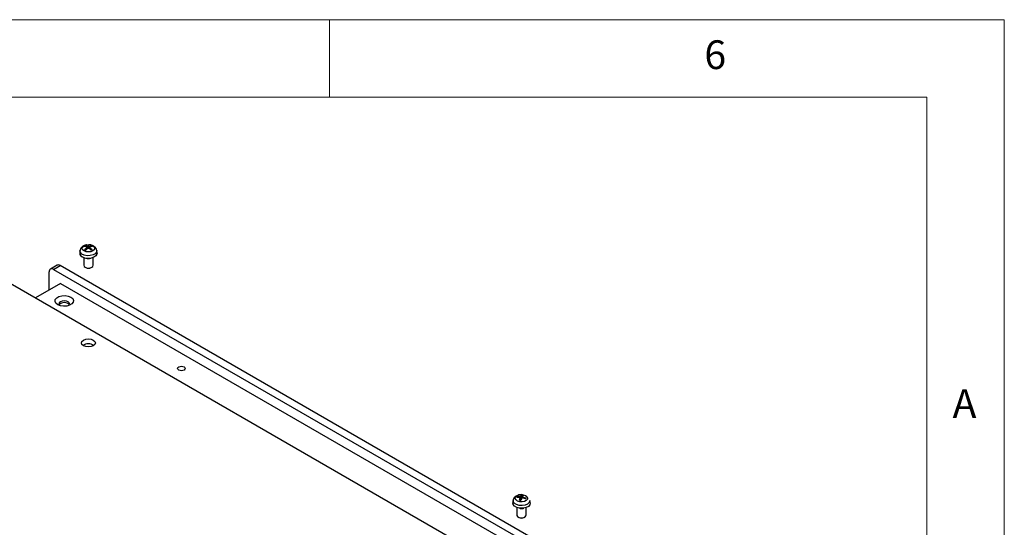
# Model space of a CAD drawing. Units: millimetres. Extents: x 5 to 292, y 5 to 205.
# Drawn here: x 229 to 292, y 172 to 205 of the extents above; entities that cross this region are included whole.
import ezdxf

# ---------------------------------------------------------------- set-up
doc = ezdxf.new("R2010")
doc.units = ezdxf.units.MM
doc.styles.add('SLDTEXTSTYLE0', font='TXT', dxfattribs={"width": 0.75})

msp = doc.modelspace()

# ---------------------------------------------------------------- linework, layer by layer
at = {"color": 7, "linetype": 'Continuous', "lineweight": 18}
for p, q in [((292, 205), (5, 205)), ((248.5, 200), (248.5, 205)), ((292, 77.25), (292, 205)), ((287, 200), (10, 200)), ((287, 60.25), (287, 200))]:
    msp.add_line(p, q, dxfattribs=at)
at = {"color": 7, "linetype": 'Continuous', "lineweight": 25}
for p, q in [((232.7876, 190.4173), (232.9338, 190.3693)), ((232.8043, 190.3987), (232.8197, 190.3425)), ((232.9897, 190.3693), (233.1359, 190.4173)), ((233.1038, 190.3425), (233.1192, 190.3987)), ((224.4694, 189.9938), (270.997, 163.134)), ((232.4201, 190.1043), (232.4028, 189.9435)), ((232.8608, 190.3271), (232.7217, 190.3793)), ((232.7217, 190.1782), (232.8608, 190.2949)), ((232.9338, 190.2527), (232.7876, 190.1402)), ((232.8828, 190.2134), (232.8718, 190.3154)), ((233.1359, 190.1402), (232.9897, 190.2527)), ((233.0515, 190.3136), (233.0407, 190.2134)), ((233.2018, 190.3793), (233.0627, 190.3271)), ((233.0627, 190.2949), (233.2018, 190.1782)), ((233.5207, 189.9435), (233.5034, 190.1043)), ((230.9407, 189.1607), (230.5164, 188.9158)), ((230.7164, 188.896), (231.1406, 189.1409)), ((277.244, 162.526), (231.1406, 189.1409)), ((232.6618, 189.6506), (232.6618, 189.1571)), ((233.2618, 189.1571), (233.2618, 189.6506)), ((230.4335, 187.5652), (230.4335, 188.7327)), ((230.7164, 188.896), (276.8197, 162.2811)), ((232.7495, 189.0347), (232.7929, 189.0096)), ((233.1306, 189.0096), (233.174, 189.0347)), ((231.1619, 187.9856), (229.555, 187.058)), ((231.1619, 187.9856), (276.3743, 161.885)), ((260.3367, 173.9884), (260.3194, 173.8276)), ((260.7764, 174.1813), (260.5842, 174.1845)), ((260.6104, 174.2362), (260.8054, 174.2385)), ((260.6335, 174.2234), (260.6525, 174.1834)), ((260.7514, 174.0082), (260.8032, 174.153)), ((260.8466, 174.0005), (260.755, 174.0161)), ((260.8214, 174.0048), (260.8045, 174.1615)), ((260.9023, 174.1362), (260.8408, 173.9931)), ((260.8544, 174.254), (260.9159, 174.3327)), ((260.9385, 174.3611), (260.8783, 174.3672)), ((260.9003, 174.1316), (260.9097, 174.3107)), ((260.9521, 174.2329), (260.9435, 174.153)), ((261.1463, 174.0896), (260.9513, 174.1517)), ((261.0053, 174.3176), (260.9535, 174.2372)), ((260.9803, 174.2089), (261.1725, 174.1412)), ((261.1239, 174.0967), (261.149, 174.1364)), ((261.1367, 174.1046), (261.1306, 174.0946)), ((261.4373, 173.8276), (261.42, 173.9884)), ((260.5783, 173.5347), (260.5783, 173.0412)), ((260.7941, 173.4781), (260.7183, 173.4978)), ((261.1783, 173.0412), (261.1783, 173.5347)), ((260.6661, 172.9188), (260.7095, 172.8937)), ((261.0472, 172.8937), (261.0906, 172.9188))]:
    msp.add_line(p, q, dxfattribs=at)
at = {"color": 8, "linetype": 'Continuous', "lineweight": 25}
for p, q in [((232.8676, 190.2018), (232.8608, 190.2949)), ((232.9249, 190.2459), (232.9338, 190.3693)), ((232.9897, 190.3693), (232.9986, 190.2459)), ((233.0627, 190.2949), (233.0559, 190.2018)), ((260.8181, 174.0054), (260.8032, 174.153)), ((260.8033, 174.1656), (260.8054, 174.2385)), ((260.8544, 174.254), (260.8731, 174.0682)), ((260.9803, 174.2089), (260.9784, 174.1431))]:
    msp.add_line(p, q, dxfattribs=at)
at = {"color": 7, "linetype": 'Continuous', "lineweight": 25, "flags": 128}
for points in [[(232.6793, 190.4106), (232.8089, 190.4606), (232.9618, 190.4781), (233.1146, 190.4606), (233.2442, 190.4106), (233.3309, 190.3358), (233.3613, 190.2475), (233.3308, 190.1592), (233.2442, 190.0844), (233.1146, 190.0344), (232.9618, 190.0169), (232.8089, 190.0344), (232.6793, 190.0844), (232.5927, 190.1592), (232.5623, 190.2475), (232.5927, 190.3358), (232.6793, 190.4106)], [(233.5207, 189.9435), (233.5164, 189.8789), (233.451, 189.7662), (233.3195, 189.6748), (233.1397, 189.617), (232.9359, 189.6006), (232.7356, 189.6278), (232.5658, 189.695)], [(232.6618, 189.1571), (232.6846, 189.0908), (232.7496, 189.0347), (232.847, 188.9971), (232.9618, 188.9839), (233.0766, 188.9971), (233.1739, 189.0347), (233.2389, 189.0908), (233.2618, 189.1571), (233.2618, 189.1571)], [(230.9851, 186.6181), (230.8656, 186.7167), (230.8116, 186.8329), (230.8298, 186.9527), (230.9178, 187.0617), (231.0652, 187.1468), (231.254, 187.1976), (231.4616, 187.2081), (231.6629, 187.177), (231.8336, 187.108), (231.9531, 187.0094), (232.0071, 186.8932), (231.9889, 186.7734), (231.9008, 186.6644), (231.7535, 186.5793), (231.5646, 186.5285), (231.357, 186.518), (231.1558, 186.5491), (230.9851, 186.6181)], [(231.1619, 186.8018), (231.086, 186.7362), (231.0593, 186.6589), (231.086, 186.5816), (231.0975, 186.5671)], [(231.7211, 186.5671), (231.7327, 186.5816), (231.7593, 186.6589), (231.7327, 186.7362), (231.6568, 186.8018), (231.5433, 186.8456), (231.4093, 186.861), (231.2754, 186.8456), (231.1619, 186.8018)], [(233.28, 183.9687), (233.134, 183.9124), (232.9618, 183.8926), (232.7896, 183.9124), (232.6436, 183.9687), (232.546, 184.053), (232.5118, 184.1524), (232.546, 184.2518), (232.6436, 184.3361), (232.7896, 184.3924), (232.9618, 184.4122), (233.134, 184.3924), (233.28, 184.3361), (233.3775, 184.2518), (233.4118, 184.1524), (233.3775, 184.053), (233.28, 183.9687)], [(238.7874, 182.403), (238.7341, 182.4491), (238.7153, 182.5034), (238.7341, 182.5577), (238.7874, 182.6038), (238.8671, 182.6346), (238.9612, 182.6454), (239.0553, 182.6346), (239.1351, 182.6038), (239.1884, 182.5577), (239.2071, 182.5034), (239.1884, 182.4491), (239.1351, 182.403), (239.0553, 182.3723), (238.9612, 182.3615), (238.8671, 182.3723), (238.7874, 182.403)], [(260.7661, 173.9102), (260.628, 173.9519), (260.5279, 174.0209), (260.4812, 174.1067), (260.4949, 174.1964), (260.567, 174.2761), (260.6865, 174.3339), (260.8352, 174.3609), (260.9905, 174.3529), (261.1287, 174.3113), (261.2288, 174.2423), (261.2755, 174.1565), (261.2618, 174.0668), (261.1896, 173.9871), (261.0701, 173.9293), (260.9214, 173.9023), (260.7661, 173.9102)], [(261.4373, 173.8276), (261.4158, 173.7169), (261.3227, 173.6109), (261.1696, 173.5315), (260.9771, 173.4894), (260.7713, 173.4903), (260.58, 173.5341), (260.4289, 173.6148), (260.3386, 173.7215), (260.3194, 173.8276)], [(260.5783, 173.0412), (260.5801, 173.0225), (260.6152, 172.9581), (260.6903, 172.9063), (260.7941, 172.875)], [(260.7941, 172.875), (260.9107, 172.869), (261.0224, 172.8893), (261.1121, 172.9327), (261.1663, 172.9926), (261.1783, 173.0412)]]:
    msp.add_lwpolyline(points, dxfattribs=at)
at = {"color": 8, "linetype": 'Continuous', "lineweight": 25, "flags": 128}
for points in [[(233.5033, 190.1055), (233.4901, 190.0132), (233.4095, 189.9079), (233.2685, 189.8265), (233.086, 189.7799), (232.8868, 189.7746), (232.6977, 189.8112), (232.5442, 189.8848), (232.4472, 189.9854), (232.4196, 190.0994), (232.4201, 190.1047)], [(260.7259, 173.6683), (260.5481, 173.7204), (260.4148, 173.8061), (260.3441, 173.9138), (260.3369, 173.9901)], [(261.4199, 173.9898), (261.421, 173.9667), (261.3829, 173.8537), (261.2767, 173.7562), (261.1166, 173.6875), (260.9244, 173.6569), (260.7259, 173.6683)]]:
    msp.add_lwpolyline(points, dxfattribs=at)
at = {"color": 7, "linetype": 'Continuous', "lineweight": 25}
for centre, radius, start, end in [((232.8927, 190.1592), 0.2787, 112.151509, 127.843114), ((232.8984, 190.1608), 0.2559, 111.578699, 128.415924), ((233.0251, 190.1607), 0.256, 51.588006, 68.41737), ((233.0308, 190.1591), 0.2788, 52.160587, 67.84479), ((232.6602, 189.9346), 0.2576, 178.003138, 248.485325), ((232.8928, 190.3984), 0.2788, 232.160567, 247.844809), ((232.8985, 190.3801), 0.256, 231.588006, 248.41737), ((233.0251, 190.3801), 0.256, 291.58263, 308.411994), ((233.0308, 190.3983), 0.2787, 292.152568, 307.842056), ((231.0235, 188.9774), 0.2012, 54.382622, 114.30758), ((232.9618, 190.0712), 0.4847, 250.72258, 289.277637), ((230.606, 188.7606), 0.1747, 50.797115, 189.213637), ((232.9618, 189.3154), 0.3493, 241.094553, 298.905447), ((231.4093, 186.3125), 0.4388, 40.528129, 139.471662), ((232.9618, 183.4533), 0.64, 56.848691, 123.151309), ((260.7049, 174.1558), 0.1241, 139.63696, 166.609305), ((260.7192, 174.148), 0.1141, 138.664324, 167.58168), ((260.8742, 174.4633), 0.4714, 254.892614, 265.932954), ((260.882, 173.8787), 0.4329, 74.491794, 86.334111), ((260.8824, 173.8623), 0.4715, 74.894465, 85.931546), ((261.0518, 174.1699), 0.1241, 319.634774, 346.611491), ((260.8787, 173.9527), 0.4821, 259.892709, 289.340356), ((260.8783, 173.2103), 0.3588, 241.926313, 298.073893)]:
    msp.add_arc(centre, radius, start, end, dxfattribs=at)
at = {"color": 8, "linetype": 'Continuous', "lineweight": 25}
msp.add_arc((261.0417, 174.1594), 0.1097, 325.450712, 347.869594, dxfattribs=at)
at = {"color": 7, "linetype": 'Continuous', "lineweight": 25}
for points, knots in [([(232.8881, 190.4738), (232.8495, 190.4708), (232.7859, 190.4659), (232.6903, 190.433), (232.5983, 190.3875), (232.5082, 190.3105), (232.4407, 190.2144), (232.4296, 190.1389), (232.4246, 190.1049)], [0, 0, 0, 0, 0.168265, 0.2768764, 0.4568871, 0.6418221, 0.838806, 1, 1, 1, 1]), ([(232.8043, 190.3987), (232.8036, 190.4008), (232.8021, 190.405), (232.7983, 190.4106), (232.7937, 190.4149), (232.79, 190.4168), (232.788, 190.4172), (232.7876, 190.4173)], [0, 0, 0, 0, 0.2339634, 0.4679301, 0.7038731, 0.9439875, 1, 1, 1, 1]), ([(233.4969, 190.1052), (233.4932, 190.137), (233.484, 190.2166), (233.4099, 190.3179), (233.3154, 190.3931), (233.2158, 190.4407), (233.1016, 190.4752), (233.013, 190.4802), (232.9618, 190.4831)], [0, 0, 0, 0, 0.13539751, 0.33912049, 0.51833706, 0.65214721, 0.79854658, 1, 1, 1, 1]), ([(233.1359, 190.4173), (233.1342, 190.4168), (233.1309, 190.4157), (233.126, 190.4115), (233.122, 190.406), (233.12, 190.4015), (233.1193, 190.399), (233.1192, 190.3987)], [0, 0, 0, 0, 0.2436863, 0.4874285, 0.7286016, 0.9655408, 1, 1, 1, 1]), ([(232.7217, 190.1782), (232.7233, 190.1796), (232.7265, 190.1823), (232.7315, 190.1838), (232.7359, 190.1831), (232.7383, 190.1811), (232.7393, 190.1797), (232.7394, 190.1795)], [0, 0, 0, 0, 0.2436863, 0.4874285, 0.7286016, 0.9655408, 1, 1, 1, 1]), ([(232.8608, 190.3271), (232.8636, 190.3254), (232.8692, 190.3219), (232.8726, 190.3145), (232.8717, 190.3066), (232.8671, 190.2998), (232.8625, 190.2962), (232.8608, 190.2949)], [0, 0, 0, 0, 0.2184362, 0.4368918, 0.654283, 0.8712941, 1, 1, 1, 1]), ([(232.9897, 190.3693), (232.9862, 190.368), (232.9791, 190.3653), (232.9657, 190.3637), (232.9521, 190.3641), (232.9412, 190.3663), (232.9358, 190.3685), (232.9338, 190.3693)], [0, 0, 0, 0, 0.2184304, 0.4369177, 0.6543075, 0.8712949, 1, 1, 1, 1]), ([(232.9338, 190.2527), (232.9373, 190.2546), (232.9444, 190.2585), (232.9578, 190.2608), (232.9714, 190.2602), (232.9823, 190.2571), (232.9877, 190.2539), (232.9897, 190.2527)], [0, 0, 0, 0, 0.21843389, 0.43692015, 0.65430903, 0.87129544, 1, 1, 1, 1]), ([(233.0627, 190.2949), (233.0599, 190.2972), (233.0543, 190.3019), (233.0509, 190.31), (233.0518, 190.3177), (233.0564, 190.3235), (233.061, 190.3262), (233.0627, 190.3271)], [0, 0, 0, 0, 0.2184331, 0.4369066, 0.6542789, 0.8712959, 1, 1, 1, 1]), ([(233.2018, 190.1782), (233.2002, 190.1796), (233.197, 190.1823), (233.192, 190.1838), (233.1876, 190.1831), (233.1852, 190.1811), (233.1842, 190.1797), (233.1841, 190.1795)], [0, 0, 0, 0, 0.2436361, 0.4873804, 0.7285994, 0.9655367, 1, 1, 1, 1]), ([(260.8783, 174.3672), (260.8145, 174.3629), (260.7257, 174.3568), (260.6067, 174.3174), (260.5149, 174.2715), (260.4248, 174.1946), (260.3576, 174.099), (260.3465, 174.0241), (260.3416, 173.9907)], [0, 0, 0, 0, 0.2505186, 0.3487254, 0.5114917, 0.6787105, 0.8568237, 1, 1, 1, 1]), ([(260.6104, 174.2362), (260.6126, 174.2362), (260.617, 174.2363), (260.6237, 174.2338), (260.6293, 174.2297), (260.6323, 174.2259), (260.6333, 174.2237), (260.6335, 174.2234)], [0, 0, 0, 0, 0.2436613, 0.4873985, 0.7286127, 0.9655347, 1, 1, 1, 1]), ([(260.7561, 174.0155), (260.7559, 174.0156), (260.7551, 174.0157), (260.7536, 174.0137), (260.7522, 174.0107), (260.7515, 174.0086), (260.7514, 174.0082)], [0, 0, 0, 0, 0.1250351, 0.5130942, 0.9078832, 1, 1, 1, 1]), ([(260.7764, 174.1813), (260.7805, 174.1806), (260.7888, 174.1791), (260.7983, 174.1737), (260.8039, 174.1664), (260.8052, 174.1591), (260.8037, 174.1546), (260.8032, 174.153)], [0, 0, 0, 0, 0.2184396, 0.436916, 0.6542975, 0.8712954, 1, 1, 1, 1]), ([(260.8544, 174.254), (260.8526, 174.2519), (260.8491, 174.2477), (260.839, 174.2426), (260.8267, 174.2392), (260.8149, 174.238), (260.8079, 174.2383), (260.8054, 174.2385)], [0, 0, 0, 0, 0.2184126, 0.4369161, 0.6542783, 0.8712795, 1, 1, 1, 1]), ([(260.9023, 174.1362), (260.904, 174.1389), (260.9075, 174.1443), (260.9177, 174.1501), (260.93, 174.1533), (260.9418, 174.1536), (260.9487, 174.1522), (260.9513, 174.1517)], [0, 0, 0, 0, 0.21841147, 0.43691428, 0.65427534, 0.87129408, 1, 1, 1, 1]), ([(260.9159, 174.3327), (260.9152, 174.3318), (260.9137, 174.33), (260.9119, 174.3248), (260.9105, 174.3186), (260.9099, 174.3136), (260.9097, 174.311), (260.9097, 174.3107)], [0, 0, 0, 0, 0.2436884, 0.4874038, 0.7286128, 0.9655443, 1, 1, 1, 1]), ([(260.9803, 174.2089), (260.9762, 174.2102), (260.9678, 174.2129), (260.9584, 174.2191), (260.9527, 174.2261), (260.9515, 174.2324), (260.9529, 174.2359), (260.9535, 174.2372)], [0, 0, 0, 0, 0.2184396, 0.436916, 0.6542975, 0.8712954, 1, 1, 1, 1]), ([(261.1725, 174.1412), (261.1703, 174.142), (261.1659, 174.1436), (261.1592, 174.1433), (261.1534, 174.1412), (261.1503, 174.1384), (261.1491, 174.1366), (261.149, 174.1364)], [0, 0, 0, 0, 0.2436537, 0.4873803, 0.7286004, 0.9655427, 1, 1, 1, 1])]:
    msp.add_open_spline(points, degree=3, knots=knots, dxfattribs=at)

# ---------------------------------------------------------------- texts
at = {"color": 7, "linetype": 'Continuous', "lineweight": 0, "char_height": 1.8521, "attachment_point": 1, "style": 'SLDTEXTSTYLE0'}
for s, insert in [('6', (272.6667, 203.668)), ('A', (288.6667, 181.168))]:
    msp.add_mtext(s, dxfattribs=dict(at, insert=insert))

doc.saveas('drawing.dxf')
